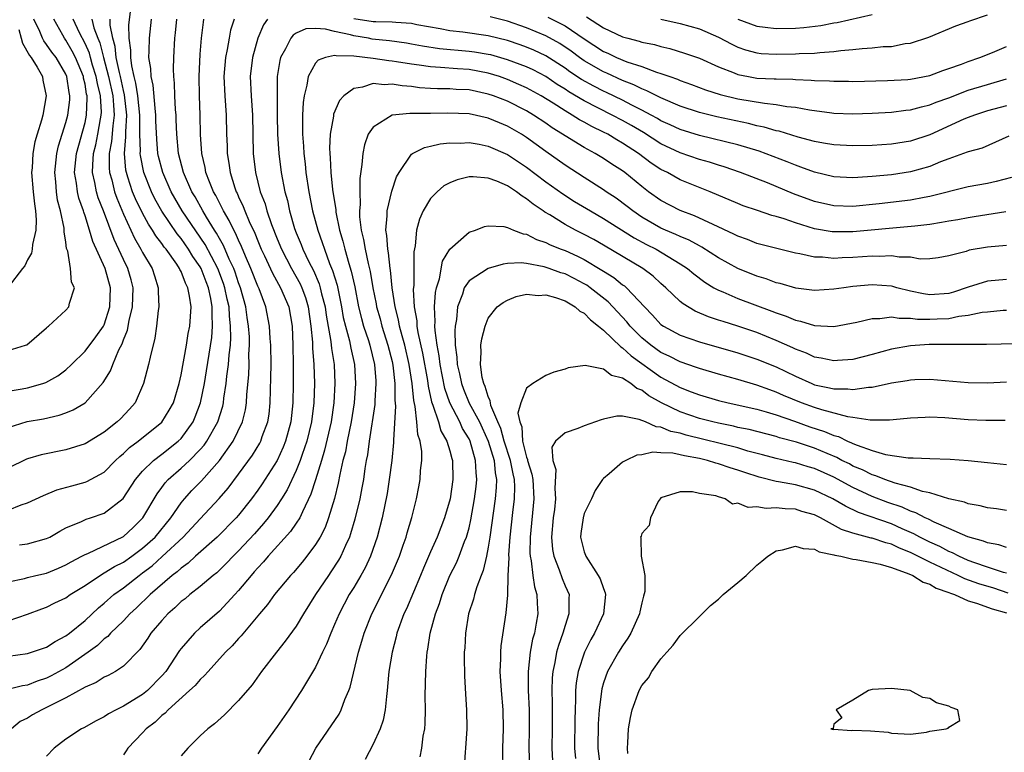
# Model space of a CAD drawing. Units: inches. Extents: x 2550000 to 2553000, y 1512000 to 1515000.
# Drawn here: x 2551192 to 2551295, y 1512439 to 1512515 of the extents above; entities that cross this region are included whole.
import ezdxf

# ---------------------------------------------------------------- set-up
doc = ezdxf.new("R2010")
doc.units = ezdxf.units.IN
doc.header["$MEASUREMENT"] = 0
doc.layers.add('LD25501512_2ft', color=103, linetype='Continuous')

msp = doc.modelspace()

# ---------------------------------------------------------------- linework, layer by layer
at = {"layer": 'LD25501512_2ft'}
for points, elevation in [([(2551214.52, 1512515), (2551214.17, 1512513.83), (2551214.01, 1512513), (2551213.82, 1512511.82), (2551213.64, 1512511), (2551213.47, 1512509), (2551213.55, 1512507), (2551213.69, 1512505), (2551213.74, 1512503), (2551213.79, 1512501.79), (2551213.81, 1512501), (2551213.99, 1512499.99), (2551214.11, 1512499), (2551214.6, 1512497.4), (2551214.75, 1512497), (2551214.84, 1512496.84), (2551215, 1512496.46), (2551215.48, 1512495.48), (2551215.65, 1512495), (2551216.11, 1512493.89), (2551216.69, 1512492.69), (2551217, 1512491.87), (2551217.36, 1512491), (2551217.69, 1512490.31), (2551218.52, 1512488.52), (2551219.38, 1512487), (2551220.23, 1512485), (2551220.57, 1512483), (2551220.64, 1512481), (2551220.68, 1512479), (2551220.69, 1512477), (2551220.64, 1512475), (2551220.43, 1512473), (2551219.89, 1512471), (2551219.64, 1512470.36), (2551219, 1512469), (2551217.46, 1512466.54), (2551217, 1512465.89), (2551216.35, 1512465), (2551215, 1512463.3), (2551214.73, 1512463), (2551212.76, 1512461), (2551210.51, 1512459), (2551209.73, 1512458.27), (2551209, 1512457.77), (2551208.61, 1512457.39), (2551208.08, 1512457), (2551205.79, 1512455), (2551204.37, 1512453.63), (2551203.67, 1512453), (2551203, 1512452.28), (2551201.67, 1512451), (2551201.36, 1512450.64), (2551201, 1512450.38), (2551200.29, 1512449.71), (2551199.32, 1512449), (2551197, 1512447.38), (2551195.47, 1512446.53), (2551195, 1512446.29), (2551194.02, 1512445.98), (2551193, 1512445.57), (2551192.5, 1512445.5), (2551190.54, 1512445)], 9110), ([(2551191, 1512480.44), (2551192.81, 1512481), (2551192.95, 1512481.05), (2551195, 1512482.82), (2551195.09, 1512482.91), (2551195.21, 1512483), (2551197, 1512484.67), (2551197.31, 1512485), (2551197.39, 1512485.39), (2551197.89, 1512487), (2551197.59, 1512487.59), (2551197.49, 1512489), (2551197.2, 1512490.8), (2551197.08, 1512491.08), (2551197, 1512491.75), (2551196.82, 1512492.82), (2551196.83, 1512493), (2551196.81, 1512493.19), (2551196.44, 1512495), (2551196.14, 1512496.14), (2551196.02, 1512497), (2551195.96, 1512498.05), (2551195.85, 1512499), (2551196.05, 1512501), (2551196.22, 1512501.78), (2551197, 1512504.21), (2551197.21, 1512505), (2551197.41, 1512506.59), (2551197.42, 1512507), (2551197.34, 1512507.34), (2551197.11, 1512509), (2551197, 1512509.26), (2551195.99, 1512511), (2551195.55, 1512511.55), (2551195, 1512512.37), (2551194.72, 1512512.72), (2551194.57, 1512513), (2551194.28, 1512513.72), (2551193.68, 1512515)], 9128), ([(2551191, 1512476.21), (2551192.45, 1512476.45), (2551193, 1512476.57), (2551194.6, 1512477), (2551194.9, 1512477.1), (2551196.18, 1512477.82), (2551197, 1512478.44), (2551197.58, 1512479), (2551199, 1512480.37), (2551200.13, 1512481.87), (2551200.93, 1512483), (2551201, 1512483.14), (2551201.59, 1512485), (2551201.67, 1512487), (2551201.11, 1512489), (2551199.8, 1512491.8), (2551199.47, 1512493), (2551199, 1512494.5), (2551198.86, 1512494.86), (2551198.84, 1512495), (2551198.35, 1512496.35), (2551198.22, 1512497), (2551198.12, 1512497.88), (2551197.92, 1512499), (2551198.1, 1512501), (2551199, 1512504.23), (2551199.17, 1512505), (2551199.23, 1512506.77), (2551199.22, 1512507), (2551199.17, 1512507.17), (2551199, 1512508.22), (2551198.85, 1512508.85), (2551198.83, 1512509), (2551198, 1512511), (2551197.67, 1512511.67), (2551197, 1512512.8), (2551196.85, 1512513), (2551196.69, 1512513.31), (2551195.74, 1512515)], 9126), ([(2551191, 1512472.41), (2551192.96, 1512473.04), (2551194.66, 1512473.34), (2551196.3, 1512473.7), (2551197, 1512473.96), (2551197.75, 1512474.25), (2551199.01, 1512475), (2551200.9, 1512477.1), (2551201.66, 1512478.34), (2551201.88, 1512479), (2551202.53, 1512480.53), (2551202.86, 1512481.14), (2551203, 1512481.56), (2551203.42, 1512482.58), (2551203.59, 1512483.59), (2551203.94, 1512485), (2551204.01, 1512487), (2551203.81, 1512487.81), (2551203.47, 1512489), (2551203, 1512489.95), (2551202.02, 1512492.02), (2551200.91, 1512495), (2551200.37, 1512496.37), (2551200.19, 1512497), (2551200.02, 1512497.98), (2551199.79, 1512499), (2551199.8, 1512499.8), (2551199.89, 1512501), (2551200.11, 1512501.89), (2551200.33, 1512503), (2551200.61, 1512504.61), (2551200.69, 1512505), (2551200.7, 1512505.3), (2551200.6, 1512507), (2551200.29, 1512508.29), (2551200.17, 1512509), (2551199.79, 1512510.21), (2551199.56, 1512511), (2551199.45, 1512511.45), (2551199, 1512512.47), (2551198.44, 1512513.56), (2551197.77, 1512515)], 9124), ([(2551199.7, 1512515), (2551199.92, 1512514.08), (2551200.32, 1512513), (2551200.53, 1512512.53), (2551200.91, 1512511), (2551201.45, 1512509), (2551201.88, 1512507), (2551201.98, 1512506.02), (2551202.04, 1512505), (2551201.88, 1512503.88), (2551201.77, 1512502.23), (2551201.53, 1512501), (2551201.5, 1512499.5), (2551201.55, 1512499), (2551201.78, 1512498.23), (2551202.07, 1512497), (2551202.32, 1512496.32), (2551203, 1512494.67), (2551204.16, 1512492.16), (2551204.83, 1512491), (2551205, 1512490.67), (2551205.99, 1512489), (2551206.22, 1512488.22), (2551206.62, 1512487), (2551206.61, 1512486.61), (2551206.68, 1512485), (2551206.61, 1512484.61), (2551206.45, 1512483), (2551206.26, 1512481.74), (2551205.77, 1512479.77), (2551205.61, 1512479), (2551205.09, 1512477), (2551204.21, 1512475), (2551203.65, 1512474.35), (2551202.68, 1512473.32), (2551202.34, 1512473), (2551201, 1512471.95), (2551199, 1512470.72), (2551197, 1512470.09), (2551194.43, 1512469.57), (2551193, 1512469.16), (2551192.89, 1512469.11), (2551191, 1512468.18)], 9122), ([(2551191, 1512463.81), (2551192.35, 1512464.35), (2551193, 1512464.57), (2551194.66, 1512465.34), (2551196.08, 1512465.92), (2551197.64, 1512466.36), (2551199, 1512466.72), (2551199.2, 1512466.8), (2551201, 1512467.78), (2551202.19, 1512469), (2551202.61, 1512469.39), (2551203, 1512469.71), (2551203.65, 1512470.35), (2551204.52, 1512471), (2551207, 1512472.97), (2551207.78, 1512474.22), (2551208.2, 1512475), (2551208.8, 1512477), (2551209, 1512477.9), (2551209.57, 1512481), (2551209.76, 1512482.24), (2551209.91, 1512483), (2551210.04, 1512485), (2551209.9, 1512486.1), (2551209.71, 1512487), (2551209.46, 1512487.46), (2551209, 1512488.68), (2551208.89, 1512488.89), (2551208.85, 1512489), (2551208.55, 1512489.45), (2551207.45, 1512491), (2551207.24, 1512491.24), (2551207, 1512491.61), (2551206.39, 1512492.39), (2551206.03, 1512493), (2551205.61, 1512493.61), (2551205, 1512494.76), (2551204.26, 1512496.26), (2551203.96, 1512497), (2551203.47, 1512498.53), (2551203.31, 1512499), (2551203.26, 1512499.26), (2551203.11, 1512501), (2551203.26, 1512502.74), (2551203.25, 1512503.25), (2551203.35, 1512505), (2551203.12, 1512507.12), (2551203, 1512507.56), (2551202.69, 1512509), (2551202.58, 1512509.42), (2551202.25, 1512511), (2551202.14, 1512512.14), (2551201.9, 1512513), (2551201.63, 1512514.37), (2551201.62, 1512515)], 9120), ([(2551191, 1512456.33), (2551192.7, 1512456.7), (2551193, 1512456.79), (2551193.86, 1512457), (2551195, 1512457.25), (2551196.24, 1512457.76), (2551197, 1512458.1), (2551197.57, 1512458.43), (2551198.67, 1512459), (2551199, 1512459.18), (2551199.3, 1512459.3), (2551203, 1512461.06), (2551204, 1512462), (2551205.02, 1512463), (2551206.5, 1512465.5), (2551207, 1512466.17), (2551207.35, 1512466.65), (2551207.67, 1512467), (2551209, 1512468.17), (2551209.88, 1512469), (2551211, 1512470.13), (2551211.41, 1512470.59), (2551211.69, 1512471), (2551212.83, 1512473), (2551213.34, 1512474.66), (2551213.42, 1512475), (2551213.47, 1512475.47), (2551213.71, 1512477), (2551213.77, 1512477.77), (2551213.95, 1512479), (2551214.01, 1512480.01), (2551214.14, 1512481), (2551214.2, 1512481.8), (2551214.17, 1512483), (2551214.05, 1512484.05), (2551214.01, 1512485), (2551213.82, 1512485.82), (2551213.58, 1512487), (2551213.44, 1512487.44), (2551212.82, 1512489), (2551211.5, 1512491.5), (2551209.12, 1512495), (2551208.34, 1512496.34), (2551207.96, 1512497), (2551207.09, 1512499), (2551206.67, 1512500.67), (2551206.6, 1512501), (2551206.47, 1512502.47), (2551206.39, 1512504.39), (2551206.38, 1512505), (2551206.29, 1512505.71), (2551206.1, 1512508.1), (2551205.89, 1512509), (2551205.86, 1512509.86), (2551205.66, 1512511), (2551205.69, 1512511.69), (2551205.7, 1512513), (2551205.94, 1512515)], 9116), ([(2551191, 1512452.27), (2551193, 1512452.95), (2551194.49, 1512453.51), (2551195, 1512453.68), (2551195.87, 1512454.13), (2551197, 1512454.68), (2551197.44, 1512455), (2551199, 1512455.96), (2551200.82, 1512457.18), (2551201, 1512457.27), (2551202.06, 1512457.94), (2551203, 1512458.4), (2551203.86, 1512459), (2551205, 1512459.83), (2551206.29, 1512461), (2551207.93, 1512463), (2551209, 1512464.56), (2551209.36, 1512465), (2551210.14, 1512465.86), (2551211.12, 1512466.88), (2551213, 1512469), (2551214.43, 1512471), (2551215.4, 1512473), (2551215.72, 1512474.28), (2551215.83, 1512475), (2551215.87, 1512475.87), (2551216.07, 1512477.93), (2551216.09, 1512479), (2551216.08, 1512480.08), (2551216.13, 1512481), (2551216.12, 1512481.88), (2551216.04, 1512483), (2551215.9, 1512483.9), (2551215.75, 1512485), (2551215.2, 1512487), (2551215, 1512487.52), (2551214.63, 1512488.63), (2551214.49, 1512489), (2551214.02, 1512489.98), (2551213.41, 1512491.41), (2551213, 1512492.13), (2551212.7, 1512492.7), (2551212.5, 1512493), (2551211.66, 1512494.34), (2551211.27, 1512495), (2551210.46, 1512496.46), (2551210.13, 1512497), (2551209.25, 1512499), (2551208.75, 1512501), (2551208.56, 1512503), (2551208.51, 1512504.51), (2551208.49, 1512505), (2551208.43, 1512505.57), (2551208.37, 1512507), (2551208.33, 1512508.33), (2551208.25, 1512509), (2551208.22, 1512509.78), (2551208.25, 1512511), (2551208.36, 1512513), (2551208.43, 1512513.57), (2551208.55, 1512515)], 9114), ([(2551191, 1512448.58), (2551193, 1512448.87), (2551193.43, 1512449), (2551195, 1512449.54), (2551195.88, 1512450.12), (2551197, 1512450.7), (2551197.38, 1512451), (2551199, 1512452.32), (2551200.39, 1512453.61), (2551201, 1512454.11), (2551202, 1512455), (2551203, 1512455.72), (2551204.63, 1512457), (2551205, 1512457.26), (2551205.99, 1512458.01), (2551207.04, 1512458.96), (2551209.24, 1512461), (2551211, 1512462.92), (2551212.97, 1512465.03), (2551213.9, 1512466.1), (2551215, 1512467.55), (2551216.45, 1512469.55), (2551217.2, 1512470.8), (2551217.31, 1512471), (2551217.46, 1512471.47), (2551218.04, 1512473), (2551218.17, 1512473.83), (2551218.29, 1512475), (2551218.37, 1512477.63), (2551218.38, 1512479), (2551218.34, 1512481), (2551218.29, 1512481.71), (2551218.22, 1512483), (2551217.84, 1512485), (2551217.13, 1512486.87), (2551217, 1512487.16), (2551216.28, 1512489), (2551215.73, 1512490.27), (2551215.31, 1512491.31), (2551215, 1512491.94), (2551214.68, 1512492.68), (2551214.5, 1512493), (2551214.02, 1512494.02), (2551213.44, 1512495), (2551213.3, 1512495.3), (2551213, 1512495.85), (2551212.62, 1512496.62), (2551212.39, 1512497), (2551211.96, 1512498.04), (2551211.6, 1512499), (2551211.52, 1512499.52), (2551211.17, 1512501), (2551211.04, 1512502.96), (2551211, 1512505), (2551210.92, 1512507), (2551210.88, 1512509), (2551211, 1512511.34), (2551211.14, 1512513), (2551211.33, 1512514.67), (2551211.39, 1512515)], 9112), ([(2551218.01, 1512515), (2551217.58, 1512514.42), (2551217.01, 1512513), (2551216.46, 1512511), (2551216.22, 1512509), (2551216.3, 1512507), (2551216.43, 1512505), (2551216.53, 1512501), (2551216.75, 1512499), (2551217.25, 1512497), (2551217.75, 1512495.75), (2551217.94, 1512495), (2551218.41, 1512493.59), (2551219, 1512492.09), (2551219.45, 1512491), (2551220.5, 1512489), (2551221.41, 1512487.41), (2551221.59, 1512487), (2551221.97, 1512485.97), (2551222.26, 1512485), (2551222.54, 1512483), (2551222.68, 1512481.32), (2551222.7, 1512480.7), (2551222.84, 1512479), (2551222.89, 1512477), (2551222.83, 1512475), (2551222.59, 1512473), (2551222.1, 1512471), (2551221.61, 1512469.61), (2551221.41, 1512469), (2551221, 1512467.95), (2551220.06, 1512465.94), (2551219.48, 1512465), (2551219, 1512464.28), (2551218.07, 1512463), (2551217.6, 1512462.4), (2551216.66, 1512461.34), (2551215, 1512459.56), (2551214.42, 1512459), (2551213.73, 1512458.27), (2551212.72, 1512457.28), (2551212.35, 1512457), (2551211, 1512455.84), (2551209.91, 1512455), (2551209.42, 1512454.58), (2551209, 1512454.27), (2551208.36, 1512453.64), (2551207.62, 1512453), (2551207, 1512452.32), (2551205.87, 1512451), (2551205.54, 1512450.46), (2551204.72, 1512449.28), (2551203, 1512447.53), (2551202.19, 1512447), (2551201.42, 1512446.58), (2551201, 1512446.4), (2551200.15, 1512445.85), (2551199, 1512445.37), (2551197, 1512444.24), (2551195.48, 1512443.48), (2551195, 1512443.22), (2551194.5, 1512443), (2551193.54, 1512442.46), (2551193, 1512442.13), (2551192.24, 1512441.76), (2551191.33, 1512441)], 9108), ([(2551192.19, 1512460.19), (2551193, 1512460.28), (2551195, 1512460.84), (2551195.32, 1512461), (2551196.37, 1512461.63), (2551197, 1512461.95), (2551198.63, 1512462.63), (2551199.13, 1512462.87), (2551199.57, 1512463), (2551201, 1512463.5), (2551202.97, 1512465.03), (2551204.27, 1512467), (2551205, 1512467.86), (2551206.14, 1512469), (2551207, 1512469.66), (2551208.7, 1512471), (2551209, 1512471.29), (2551210.25, 1512473), (2551210.48, 1512473.52), (2551211.04, 1512475), (2551211.43, 1512477), (2551211.66, 1512478.34), (2551212.2, 1512481.8), (2551212.29, 1512483), (2551212.23, 1512484.23), (2551212.26, 1512485), (2551212.12, 1512485.88), (2551211.87, 1512487), (2551211.62, 1512487.62), (2551211.09, 1512489), (2551211, 1512489.16), (2551210.24, 1512490.24), (2551209.79, 1512491), (2551209, 1512492.13), (2551208.6, 1512492.6), (2551206.99, 1512494.99), (2551206.27, 1512496.27), (2551205.92, 1512497), (2551205.13, 1512499), (2551204.77, 1512500.77), (2551204.75, 1512501), (2551204.77, 1512501.23), (2551204.72, 1512503), (2551204.7, 1512504.7), (2551204.72, 1512505), (2551204.51, 1512507), (2551204.31, 1512508.31), (2551204.13, 1512509), (2551203.87, 1512510.13), (2551203.76, 1512511), (2551203.76, 1512511.76), (2551203.59, 1512513), (2551203.58, 1512514.42), (2551203.75, 1512515.75)], 9118), ([(2551295.22, 1512502.78), (2551292.44, 1512501.56), (2551291, 1512501.18), (2551290.88, 1512501.12), (2551289, 1512500.45), (2551288.12, 1512500.12), (2551287, 1512499.64), (2551285, 1512499.07), (2551283, 1512498.78), (2551281, 1512498.58), (2551279.5, 1512498.5), (2551279, 1512498.46), (2551277, 1512498.57), (2551275, 1512499.04), (2551273.58, 1512499.58), (2551273, 1512499.76), (2551272.13, 1512500.13), (2551269.23, 1512501.23), (2551267, 1512501.9), (2551263, 1512502.87), (2551261, 1512503.48), (2551259.97, 1512503.97), (2551259, 1512504.41), (2551258.63, 1512504.63), (2551257.96, 1512505), (2551257, 1512505.51), (2551255.97, 1512506.03), (2551255, 1512506.54), (2551253.34, 1512507.34), (2551253, 1512507.49), (2551252, 1512508), (2551250.71, 1512508.71), (2551249.52, 1512509.52), (2551249, 1512509.89), (2551247, 1512511.18), (2551245.77, 1512511.77), (2551245, 1512512.09), (2551244.33, 1512512.33), (2551243, 1512512.76), (2551241, 1512513.24), (2551238.36, 1512513.64), (2551237, 1512513.79), (2551236.01, 1512513.99), (2551233.58, 1512514.42), (2551233, 1512514.54), (2551231.37, 1512514.63), (2551231, 1512514.68), (2551229.3, 1512514.7), (2551229, 1512514.73), (2551227, 1512515.03)], 9108), ([(2551295, 1512505.97), (2551293, 1512505.43), (2551291.66, 1512505), (2551291, 1512504.75), (2551290.56, 1512504.56), (2551287, 1512502.95), (2551285, 1512502.29), (2551283, 1512501.98), (2551281, 1512501.84), (2551279, 1512501.78), (2551277, 1512501.89), (2551275.93, 1512502.07), (2551275, 1512502.25), (2551273.3, 1512502.7), (2551271.31, 1512503.31), (2551271, 1512503.36), (2551269.75, 1512503.75), (2551269, 1512503.89), (2551268.12, 1512504.12), (2551264.82, 1512504.82), (2551263, 1512505.27), (2551261, 1512505.93), (2551259, 1512506.78), (2551257.54, 1512507.54), (2551257, 1512507.73), (2551256.16, 1512508.16), (2551255, 1512508.6), (2551253.35, 1512509.35), (2551253, 1512509.49), (2551251, 1512510.66), (2551250.51, 1512511), (2551249.65, 1512511.65), (2551248.46, 1512512.46), (2551247, 1512513.27), (2551245, 1512514.1), (2551243, 1512514.77), (2551241.22, 1512515.22)], 9110), ([(2551247.21, 1512515.21), (2551249, 1512514.3), (2551251, 1512512.93), (2551253, 1512511.64), (2551253.45, 1512511.45), (2551254.37, 1512511), (2551255.44, 1512510.56), (2551257, 1512510.05), (2551258.53, 1512509.47), (2551259, 1512509.33), (2551259.93, 1512509), (2551260.73, 1512508.73), (2551261, 1512508.61), (2551262.19, 1512508.19), (2551263.63, 1512507.63), (2551265.15, 1512507.15), (2551267, 1512506.7), (2551269.78, 1512506.22), (2551271, 1512506.1), (2551272.1, 1512505.9), (2551273, 1512505.81), (2551274.46, 1512505.54), (2551276.78, 1512505.22), (2551277, 1512505.2), (2551279, 1512505.11), (2551281, 1512505.18), (2551283, 1512505.3), (2551284.51, 1512505.49), (2551285, 1512505.54), (2551286.14, 1512505.86), (2551287, 1512506.05), (2551287.67, 1512506.33), (2551289, 1512506.81), (2551291, 1512507.58), (2551293, 1512508.19), (2551295, 1512508.78)], 9112), ([(2551251.24, 1512515.24), (2551253, 1512514.09), (2551255, 1512513.16), (2551255.56, 1512513), (2551256.71, 1512512.71), (2551257, 1512512.61), (2551258.34, 1512512.34), (2551259, 1512512.14), (2551259.92, 1512511.92), (2551261.46, 1512511.46), (2551263, 1512510.92), (2551265, 1512510.02), (2551266.61, 1512509.39), (2551267, 1512509.22), (2551268.11, 1512509), (2551269, 1512508.85), (2551270.78, 1512508.78), (2551271, 1512508.76), (2551272.74, 1512508.74), (2551273, 1512508.71), (2551274.65, 1512508.65), (2551275, 1512508.61), (2551276.56, 1512508.56), (2551277, 1512508.52), (2551278.52, 1512508.52), (2551279, 1512508.5), (2551282.59, 1512508.59), (2551284.7, 1512508.7), (2551285, 1512508.73), (2551287, 1512509.11), (2551288.36, 1512509.64), (2551289, 1512509.84), (2551290.31, 1512510.31), (2551291, 1512510.58), (2551292.23, 1512511), (2551293.52, 1512511.52), (2551295, 1512512.14)], 9114), ([(2551259, 1512515), (2551261, 1512514.55), (2551263, 1512513.97), (2551265, 1512513.12), (2551266.38, 1512512.38), (2551267, 1512512.09), (2551267.8, 1512511.79), (2551269, 1512511.48), (2551269.43, 1512511.43), (2551271, 1512511.35), (2551273, 1512511.38), (2551273.41, 1512511.41), (2551275, 1512511.46), (2551275.53, 1512511.53), (2551277, 1512511.62), (2551277.73, 1512511.73), (2551279, 1512511.84), (2551279.95, 1512511.95), (2551281, 1512512), (2551282.13, 1512512.13), (2551283, 1512512.16), (2551284.44, 1512512.44), (2551285, 1512512.5), (2551286.89, 1512513.11), (2551289.71, 1512514.29), (2551291, 1512514.76), (2551291.17, 1512514.83), (2551293, 1512515.45)], 9116), ([(2551267, 1512514.98), (2551269, 1512514.25), (2551269.84, 1512514.16), (2551271, 1512514.01), (2551273, 1512514.06), (2551273.87, 1512514.13), (2551275.65, 1512514.35), (2551277, 1512514.61), (2551277.34, 1512514.66), (2551281, 1512515.48)], 9118), ([(2551295.51, 1512498.49), (2551293.93, 1512498.07), (2551293, 1512497.87), (2551291, 1512497.5), (2551287, 1512496.49), (2551286.4, 1512496.4), (2551285, 1512496.13), (2551281.74, 1512495.74), (2551279, 1512495.47), (2551277, 1512495.52), (2551275, 1512495.98), (2551272.79, 1512496.79), (2551270.08, 1512497.92), (2551267.29, 1512499), (2551265.59, 1512499.59), (2551265, 1512499.76), (2551264.07, 1512500.07), (2551263, 1512500.37), (2551261, 1512501.06), (2551259, 1512502.01), (2551257.17, 1512503.17), (2551255.91, 1512503.91), (2551255, 1512504.43), (2551253.93, 1512505), (2551251, 1512506.48), (2551249.41, 1512507.41), (2551249, 1512507.69), (2551248.19, 1512508.19), (2551247, 1512509.01), (2551245.7, 1512509.7), (2551245, 1512510.03), (2551243, 1512510.77), (2551241.26, 1512511.26), (2551241, 1512511.31), (2551239.56, 1512511.56), (2551239, 1512511.63), (2551235.91, 1512511.91), (2551234.17, 1512512.17), (2551233, 1512512.4), (2551232.49, 1512512.49), (2551230.73, 1512512.73), (2551228.92, 1512512.92), (2551228.52, 1512513), (2551227, 1512513.24), (2551226.65, 1512513.35), (2551225, 1512513.7), (2551224.04, 1512513.96), (2551223, 1512514.03), (2551222.01, 1512513.99), (2551221, 1512513.53), (2551220.67, 1512513.33), (2551220.43, 1512513), (2551219.89, 1512511.89), (2551219.38, 1512511), (2551219.3, 1512510.7), (2551219.03, 1512509), (2551219.01, 1512506.99), (2551219.02, 1512505), (2551219.06, 1512503), (2551219.19, 1512501), (2551219.44, 1512499), (2551219.82, 1512497), (2551220.08, 1512496.08), (2551220.3, 1512495), (2551220.83, 1512493.17), (2551221, 1512492.71), (2551221.5, 1512491.5), (2551221.69, 1512491), (2551222.32, 1512489.68), (2551222.79, 1512488.79), (2551223.4, 1512487.4), (2551223.51, 1512487), (2551223.65, 1512486.35), (2551224.01, 1512485), (2551224.12, 1512484.12), (2551224.6, 1512481.4), (2551224.66, 1512480.66), (2551224.94, 1512479), (2551225.04, 1512477), (2551224.93, 1512475), (2551224.65, 1512473), (2551223.95, 1512470.05), (2551223.62, 1512469), (2551223.02, 1512466.98), (2551222.54, 1512465.46), (2551221.64, 1512463.64), (2551221.36, 1512463), (2551221, 1512462.44), (2551220.42, 1512461.58), (2551218.09, 1512459), (2551217.59, 1512458.41), (2551217, 1512457.8), (2551216.63, 1512457.37), (2551216.29, 1512457), (2551215, 1512455.43), (2551214.61, 1512455), (2551213, 1512453.27), (2551211, 1512451.55), (2551210.39, 1512451), (2551209, 1512449.39), (2551208.84, 1512449.16), (2551207.41, 1512447), (2551207, 1512446.54), (2551205.5, 1512445), (2551205, 1512444.59), (2551203, 1512443.36), (2551202.26, 1512443), (2551201.44, 1512442.56), (2551201, 1512442.27), (2551200.16, 1512441.84), (2551198.88, 1512441.12), (2551198.62, 1512441), (2551197, 1512439.93), (2551195.77, 1512439), (2551195, 1512438.16)], 9106), ([(2551192.09, 1512513.91), (2551192.35, 1512513), (2551192.5, 1512512.5), (2551193.22, 1512511.22), (2551193.4, 1512511), (2551194.02, 1512509.98), (2551194.56, 1512509), (2551194.62, 1512508.62), (2551194.96, 1512507), (2551194.59, 1512505), (2551194.45, 1512504.45), (2551194, 1512503), (2551193.78, 1512502.22), (2551193.56, 1512501), (2551193.48, 1512499.48), (2551193.43, 1512499), (2551193.59, 1512497), (2551193.73, 1512495.73), (2551193.84, 1512495), (2551193.91, 1512494.09), (2551193.88, 1512493), (2551193.52, 1512491.52), (2551193.48, 1512491), (2551193.41, 1512490.59), (2551193, 1512489.89), (2551192.73, 1512489.27), (2551192.5, 1512489), (2551191, 1512487.07)], 9130), ([(2551294.93, 1512494.92), (2551291.62, 1512494.38), (2551291, 1512494.3), (2551289.92, 1512494.08), (2551289, 1512493.94), (2551288.22, 1512493.78), (2551287, 1512493.6), (2551285.43, 1512493.43), (2551284.67, 1512493.33), (2551279, 1512492.82), (2551277, 1512492.81), (2551276.82, 1512492.82), (2551275, 1512493.15), (2551273, 1512493.77), (2551271.82, 1512494.18), (2551271, 1512494.42), (2551270.54, 1512494.54), (2551269.04, 1512495.04), (2551267.55, 1512495.55), (2551267, 1512495.77), (2551264.12, 1512497), (2551261, 1512498.26), (2551259.67, 1512499), (2551259, 1512499.33), (2551257.99, 1512499.99), (2551256.66, 1512501), (2551255, 1512502.08), (2551254.4, 1512502.4), (2551253.45, 1512503), (2551253, 1512503.23), (2551251.8, 1512503.8), (2551251, 1512504.26), (2551250.51, 1512504.51), (2551249.75, 1512505), (2551249, 1512505.43), (2551247.77, 1512506.23), (2551246.52, 1512507), (2551245, 1512507.84), (2551244.2, 1512508.2), (2551243, 1512508.72), (2551242.18, 1512509), (2551241, 1512509.36), (2551239, 1512509.73), (2551237.81, 1512509.81), (2551236.03, 1512509.97), (2551235, 1512510.01), (2551233.8, 1512510.2), (2551233, 1512510.29), (2551231.44, 1512510.56), (2551231, 1512510.62), (2551230.65, 1512510.65), (2551229, 1512510.9), (2551227, 1512511.12), (2551225.16, 1512511.16), (2551225, 1512511.2), (2551224.06, 1512511), (2551223.27, 1512510.73), (2551223, 1512510.42), (2551222.23, 1512509), (2551222.12, 1512508.12), (2551221.83, 1512507), (2551221.71, 1512506.29), (2551221.64, 1512505), (2551221.67, 1512503.67), (2551221.64, 1512503), (2551221.75, 1512501.75), (2551221.78, 1512501), (2551221.92, 1512499.92), (2551222.01, 1512499), (2551222.31, 1512497), (2551222.71, 1512495), (2551223.25, 1512493), (2551223.72, 1512491.72), (2551223.93, 1512491), (2551224.48, 1512489.52), (2551224.79, 1512488.79), (2551225.25, 1512487.25), (2551225.71, 1512485), (2551225.9, 1512483.9), (2551226.12, 1512483), (2551226.54, 1512481.46), (2551226.69, 1512480.69), (2551227.08, 1512479), (2551227.19, 1512477), (2551227.04, 1512475), (2551226.73, 1512473), (2551226.32, 1512471), (2551226.12, 1512469.88), (2551225.87, 1512469), (2551225.54, 1512467.54), (2551225.37, 1512466.63), (2551224.98, 1512465.02), (2551224.36, 1512463), (2551224, 1512462), (2551223.48, 1512461), (2551223, 1512460.21), (2551222.1, 1512459), (2551221.61, 1512458.39), (2551220.7, 1512457.3), (2551220.4, 1512457), (2551218.75, 1512455), (2551218.02, 1512453.98), (2551217.17, 1512453), (2551215.28, 1512450.72), (2551215, 1512450.43), (2551214.32, 1512449.68), (2551213.64, 1512449), (2551211.82, 1512447), (2551211.44, 1512446.56), (2551211, 1512446.17), (2551210.46, 1512445.54), (2551209.9, 1512445), (2551207.66, 1512443), (2551207.34, 1512442.66), (2551207, 1512442.4), (2551206.29, 1512441.71), (2551205.37, 1512441), (2551205, 1512440.58), (2551203.47, 1512439), (2551203.29, 1512438.71), (2551203, 1512438.3)], 9104), ([(2551295, 1512491.39), (2551293, 1512491.22), (2551291.1, 1512490.9), (2551290.79, 1512490.79), (2551289, 1512490.32), (2551287.87, 1512490.13), (2551287, 1512490.01), (2551286.01, 1512489.99), (2551285, 1512490.17), (2551283.82, 1512490.18), (2551283, 1512490.32), (2551281.74, 1512490.26), (2551281, 1512490.29), (2551279, 1512490.15), (2551277.88, 1512490.12), (2551277, 1512490.05), (2551275.83, 1512490.17), (2551275, 1512490.17), (2551273.47, 1512490.53), (2551273, 1512490.59), (2551269, 1512491.62), (2551268.01, 1512492.01), (2551267, 1512492.36), (2551266.59, 1512492.59), (2551264.42, 1512493.58), (2551262.5, 1512494.5), (2551261, 1512495.04), (2551259, 1512496.08), (2551257.71, 1512497), (2551257, 1512497.54), (2551255.22, 1512499), (2551255, 1512499.17), (2551253.88, 1512499.88), (2551253, 1512500.47), (2551252.13, 1512501), (2551251, 1512501.62), (2551247.67, 1512503.67), (2551247, 1512504.15), (2551245.73, 1512505), (2551245, 1512505.43), (2551243, 1512506.43), (2551241.56, 1512507), (2551241, 1512507.19), (2551239, 1512507.61), (2551237.67, 1512507.67), (2551237, 1512507.72), (2551235.73, 1512507.73), (2551235, 1512507.77), (2551233.85, 1512507.85), (2551233, 1512507.96), (2551232.03, 1512508.03), (2551231, 1512508.22), (2551230.16, 1512508.16), (2551229, 1512508.28), (2551227.9, 1512507.9), (2551227, 1512507.78), (2551225.96, 1512507), (2551225.5, 1512506.5), (2551224.9, 1512505.1), (2551224.87, 1512504.87), (2551224.55, 1512503), (2551224.47, 1512501.53), (2551224.49, 1512501), (2551224.54, 1512500.54), (2551224.59, 1512499), (2551224.78, 1512497.22), (2551225.11, 1512495.11), (2551225.13, 1512494.87), (2551225.51, 1512493), (2551225.86, 1512491.86), (2551226.05, 1512491), (2551226.47, 1512489.53), (2551226.73, 1512488.73), (2551227.09, 1512487.09), (2551227.5, 1512485), (2551227.79, 1512483.79), (2551228.02, 1512483), (2551228.52, 1512481.48), (2551228.67, 1512481), (2551229.16, 1512479), (2551229.28, 1512477.28), (2551229.31, 1512477), (2551229.19, 1512475.19), (2551229.18, 1512474.82), (2551228.6, 1512471), (2551228.42, 1512469.58), (2551228.3, 1512469), (2551228.16, 1512468.16), (2551228, 1512467), (2551227.85, 1512466.15), (2551227.62, 1512465), (2551227.11, 1512462.88), (2551226.67, 1512461.33), (2551226.54, 1512461), (2551226.13, 1512460.13), (2551225.64, 1512459), (2551225.41, 1512458.59), (2551224.62, 1512457.38), (2551224.35, 1512457), (2551223.02, 1512455), (2551221.77, 1512453), (2551221, 1512451.7), (2551219.86, 1512450.14), (2551218.94, 1512449), (2551217.4, 1512447), (2551216.4, 1512445.6), (2551215, 1512443.96), (2551213.53, 1512442.47), (2551212.48, 1512441.52), (2551211.78, 1512441), (2551211, 1512440.28), (2551209.71, 1512439), (2551209, 1512438.2)], 9102), ([(2551295, 1512487.85), (2551293, 1512487.69), (2551291, 1512487.06), (2551289.47, 1512486.53), (2551289, 1512486.41), (2551287, 1512486.25), (2551286.35, 1512486.35), (2551285, 1512486.65), (2551283.58, 1512487), (2551283.14, 1512487.13), (2551283, 1512487.16), (2551281, 1512487.29), (2551279, 1512487.11), (2551278.05, 1512487), (2551277, 1512486.85), (2551275, 1512486.72), (2551273.06, 1512486.94), (2551271.42, 1512487.42), (2551271, 1512487.52), (2551269.94, 1512487.94), (2551269, 1512488.21), (2551267, 1512489.01), (2551265, 1512490.12), (2551263.24, 1512491.24), (2551263, 1512491.35), (2551261.94, 1512491.94), (2551261, 1512492.32), (2551260.55, 1512492.55), (2551259.46, 1512493), (2551259, 1512493.21), (2551257, 1512494.36), (2551256.06, 1512495), (2551255.48, 1512495.48), (2551254.33, 1512496.33), (2551253.3, 1512497), (2551253, 1512497.21), (2551251, 1512498.48), (2551249, 1512499.78), (2551247, 1512501.21), (2551245, 1512502.66), (2551244.46, 1512503), (2551243, 1512503.83), (2551242.17, 1512504.17), (2551241, 1512504.66), (2551239, 1512505.11), (2551236.81, 1512505.19), (2551235, 1512505.15), (2551234.84, 1512505.16), (2551233, 1512505.15), (2551232.84, 1512505.16), (2551231, 1512505), (2551229, 1512503.74), (2551228.51, 1512503), (2551228.1, 1512501.9), (2551227.93, 1512501), (2551227.85, 1512499.85), (2551227.61, 1512498.39), (2551227.61, 1512497), (2551227.66, 1512495.66), (2551227.59, 1512495), (2551227.6, 1512494.4), (2551227.77, 1512493), (2551228.02, 1512492.02), (2551228.18, 1512491), (2551228.49, 1512489.51), (2551228.7, 1512488.7), (2551228.98, 1512487), (2551229.33, 1512485.33), (2551229.38, 1512485), (2551229.74, 1512483.74), (2551229.92, 1512483), (2551230.56, 1512481), (2551231, 1512479.29), (2551231.08, 1512478.92), (2551231.29, 1512477), (2551231.29, 1512475.29), (2551231.35, 1512474.65), (2551231.12, 1512471.12), (2551231.13, 1512470.87), (2551230.95, 1512469), (2551230.7, 1512467), (2551230.46, 1512465.54), (2551229.95, 1512463), (2551229.45, 1512461), (2551228.75, 1512459), (2551228.19, 1512457.81), (2551227.74, 1512457), (2551227, 1512455.75), (2551226.53, 1512455), (2551225.46, 1512453), (2551225, 1512451.9), (2551224.59, 1512451), (2551224.16, 1512449.84), (2551223.73, 1512449), (2551223, 1512447.45), (2551221.55, 1512445), (2551220.23, 1512443), (2551219, 1512441.24), (2551217.39, 1512439), (2551217, 1512438.42)], 9100), ([(2551222.01, 1512437), (2551223.03, 1512439), (2551225.46, 1512442.54), (2551225.69, 1512443), (2551226.08, 1512444.08), (2551226.49, 1512445), (2551226.63, 1512445.37), (2551227.48, 1512449), (2551227.84, 1512450.16), (2551228.07, 1512451), (2551228.86, 1512453), (2551230.94, 1512457.06), (2551231.75, 1512459), (2551232.15, 1512460.15), (2551232.44, 1512461), (2551232.55, 1512461.45), (2551233.03, 1512463.03), (2551233.52, 1512465), (2551233.76, 1512466.24), (2551233.9, 1512467), (2551233.95, 1512467.95), (2551234.08, 1512469), (2551234.08, 1512469.92), (2551233.92, 1512471), (2551233.68, 1512471.68), (2551233.58, 1512473), (2551233.4, 1512474.6), (2551233.24, 1512475.24), (2551233.07, 1512477), (2551232.76, 1512479), (2551232.31, 1512481), (2551232.02, 1512481.98), (2551231.77, 1512483), (2551231.66, 1512483.66), (2551231.3, 1512485), (2551231, 1512487), (2551230.83, 1512488.83), (2551230.79, 1512489), (2551230.63, 1512490.63), (2551230.54, 1512491), (2551230.45, 1512492.45), (2551230.35, 1512493), (2551230.49, 1512494.49), (2551230.48, 1512495), (2551230.95, 1512497.05), (2551231.46, 1512498.54), (2551231.72, 1512499), (2551233, 1512500.91), (2551233.13, 1512501), (2551234.36, 1512501.63), (2551235, 1512501.75), (2551236, 1512502), (2551237, 1512502.09), (2551238.07, 1512502.07), (2551239, 1512502.13), (2551240.05, 1512501.95), (2551241, 1512501.74), (2551243, 1512500.87), (2551245, 1512499.55), (2551247, 1512498.05), (2551248.78, 1512496.78), (2551249.99, 1512495.99), (2551251.64, 1512495), (2551253, 1512494.21), (2551256.19, 1512492.19), (2551257.49, 1512491.49), (2551258.48, 1512491), (2551261, 1512489.49), (2551261.76, 1512489), (2551262.43, 1512488.43), (2551263.57, 1512487.57), (2551264.52, 1512487), (2551265, 1512486.73), (2551265.44, 1512486.56), (2551267, 1512485.88), (2551270.55, 1512484.55), (2551271, 1512484.37), (2551272.03, 1512484.03), (2551273, 1512483.6), (2551273.52, 1512483.52), (2551275, 1512483.05), (2551277, 1512482.96), (2551279.4, 1512483.4), (2551281, 1512483.78), (2551281.78, 1512483.78), (2551283, 1512483.96), (2551283.81, 1512483.81), (2551285, 1512483.84), (2551285.73, 1512483.73), (2551287, 1512483.71), (2551287.76, 1512483.76), (2551289, 1512483.8), (2551290.03, 1512484.03), (2551291, 1512484.14), (2551292.45, 1512484.45), (2551293, 1512484.5), (2551294.64, 1512484.64), (2551295, 1512484.66)], 9098), ([(2551299, 1512481.22), (2551292.92, 1512481.08), (2551290.93, 1512481.07), (2551289, 1512481.08), (2551286.92, 1512481.08), (2551285, 1512480.95), (2551283, 1512480.58), (2551281, 1512480.02), (2551279, 1512479.51), (2551277.4, 1512479.4), (2551277, 1512479.36), (2551275.67, 1512479.67), (2551275, 1512479.77), (2551274.17, 1512480.17), (2551273, 1512480.59), (2551272.73, 1512480.73), (2551271, 1512481.51), (2551269, 1512482.32), (2551267, 1512483), (2551265.47, 1512483.47), (2551265, 1512483.63), (2551263.96, 1512483.96), (2551262.55, 1512484.55), (2551261.3, 1512485.3), (2551261, 1512485.56), (2551259.51, 1512487), (2551259, 1512487.44), (2551258.19, 1512488.19), (2551257.1, 1512489), (2551253, 1512491.44), (2551252.01, 1512492.01), (2551251, 1512492.55), (2551250.08, 1512493), (2551249, 1512493.59), (2551247.42, 1512494.58), (2551246.89, 1512494.89), (2551246.74, 1512495), (2551245.7, 1512495.7), (2551245, 1512496.28), (2551244.53, 1512496.53), (2551243.95, 1512497), (2551243, 1512497.62), (2551241.9, 1512498.1), (2551241, 1512498.43), (2551239.43, 1512498.57), (2551239, 1512498.55), (2551237.75, 1512498.25), (2551237, 1512497.93), (2551236.38, 1512497.62), (2551235.68, 1512497), (2551235, 1512496.29), (2551234.22, 1512495), (2551233.84, 1512494.16), (2551233.52, 1512493), (2551233.38, 1512491.38), (2551233.25, 1512490.75), (2551233.25, 1512487.25), (2551233.2, 1512486.8), (2551233.29, 1512485), (2551233.56, 1512483.56), (2551233.58, 1512483), (2551233.68, 1512482.32), (2551234.17, 1512480.17), (2551234.66, 1512477.34), (2551234.73, 1512476.73), (2551235.1, 1512475.1), (2551235.24, 1512474.76), (2551235.82, 1512473), (2551236.08, 1512472.08), (2551236.7, 1512471), (2551237, 1512469.99), (2551237.2, 1512469.2), (2551237.28, 1512469), (2551237.31, 1512467), (2551237.03, 1512465), (2551236.46, 1512463), (2551235.69, 1512461), (2551235, 1512459.48), (2551234.25, 1512457.75), (2551233.95, 1512457), (2551232.48, 1512453.52), (2551232.22, 1512453), (2551231.49, 1512451), (2551231.4, 1512450.6), (2551230.98, 1512449), (2551230.66, 1512447), (2551230.61, 1512446.61), (2551230.49, 1512445), (2551230.39, 1512444.39), (2551230.27, 1512443), (2551230.07, 1512441.93), (2551229.74, 1512441), (2551229, 1512439.4), (2551228.17, 1512437.83)], 9096), ([(2551233.9, 1512438.1), (2551234.08, 1512439), (2551234.23, 1512440.24), (2551234.39, 1512441), (2551234.44, 1512441.56), (2551234.47, 1512443), (2551234.45, 1512444.45), (2551234.49, 1512447), (2551234.59, 1512448.59), (2551234.63, 1512449), (2551234.7, 1512449.3), (2551234.96, 1512451), (2551235.51, 1512453), (2551235.92, 1512454.08), (2551236.2, 1512455), (2551237.02, 1512457), (2551237.68, 1512458.32), (2551237.96, 1512459), (2551238.54, 1512460.54), (2551238.74, 1512461), (2551239, 1512461.96), (2551239.19, 1512462.81), (2551239.57, 1512465), (2551239.73, 1512466.27), (2551239.8, 1512467), (2551239.73, 1512467.73), (2551239.69, 1512469), (2551239.12, 1512471), (2551239, 1512471.24), (2551238.33, 1512472.33), (2551238.03, 1512473), (2551237.01, 1512475), (2551236.49, 1512476.49), (2551235.99, 1512479), (2551235.89, 1512479.89), (2551235.68, 1512481), (2551235.46, 1512482.54), (2551235.45, 1512483), (2551235.48, 1512483.48), (2551235.39, 1512485), (2551235.5, 1512486.5), (2551235.61, 1512487), (2551235.91, 1512487.91), (2551236.24, 1512489.76), (2551237, 1512491.03), (2551239, 1512492.78), (2551239.69, 1512493), (2551240.63, 1512493.37), (2551241, 1512493.44), (2551242.62, 1512493.38), (2551243, 1512493.28), (2551243.62, 1512493), (2551244.63, 1512492.62), (2551245, 1512492.58), (2551246.03, 1512492.03), (2551247, 1512491.72), (2551247.47, 1512491.47), (2551248.61, 1512491), (2551249, 1512490.86), (2551250.29, 1512490.29), (2551251, 1512489.93), (2551252.84, 1512488.84), (2551253, 1512488.73), (2551254.07, 1512488.07), (2551255, 1512487.31), (2551255.19, 1512487.19), (2551255.4, 1512487), (2551257.28, 1512485), (2551258.13, 1512484.13), (2551259, 1512483.18), (2551259.25, 1512483), (2551261, 1512482.05), (2551263, 1512481.36), (2551267, 1512480.2), (2551269, 1512479.56), (2551271, 1512478.75), (2551273, 1512477.78), (2551274.72, 1512477), (2551275, 1512476.89), (2551276.57, 1512476.57), (2551277, 1512476.45), (2551278.46, 1512476.46), (2551279, 1512476.39), (2551280.63, 1512476.63), (2551281, 1512476.64), (2551283, 1512477.07), (2551284.66, 1512477.34), (2551285, 1512477.41), (2551285.44, 1512477.44), (2551287, 1512477.47), (2551291, 1512477.12), (2551293, 1512477.08), (2551295, 1512477.2)], 9094), ([(2551294.85, 1512473.15), (2551292.85, 1512473.15), (2551291, 1512473.24), (2551288.58, 1512473.42), (2551287, 1512473.49), (2551286.52, 1512473.48), (2551285, 1512473.41), (2551284.64, 1512473.36), (2551282.82, 1512473.18), (2551280.8, 1512473.2), (2551279, 1512473.48), (2551278.46, 1512473.54), (2551275.75, 1512474.25), (2551275, 1512474.5), (2551273.64, 1512475), (2551271.77, 1512475.77), (2551271, 1512476.12), (2551270.34, 1512476.34), (2551269, 1512476.84), (2551267, 1512477.42), (2551265, 1512477.97), (2551263, 1512478.56), (2551262.69, 1512478.69), (2551261, 1512479.26), (2551259.86, 1512479.86), (2551259, 1512480.25), (2551257.95, 1512481), (2551257, 1512481.79), (2551255.79, 1512483), (2551255.45, 1512483.45), (2551253.51, 1512485.51), (2551251.62, 1512487), (2551251.26, 1512487.26), (2551251, 1512487.41), (2551249.96, 1512487.96), (2551249, 1512488.43), (2551248.56, 1512488.56), (2551247.36, 1512489), (2551246.83, 1512489.17), (2551245, 1512489.53), (2551244.42, 1512489.58), (2551243, 1512489.51), (2551242.55, 1512489.45), (2551240.99, 1512489.01), (2551239, 1512487.71), (2551238.51, 1512487), (2551238.32, 1512486.32), (2551237.81, 1512485), (2551237.69, 1512483.69), (2551237.55, 1512483), (2551237.51, 1512482.49), (2551237.56, 1512481), (2551237.74, 1512479.74), (2551237.77, 1512479), (2551238.02, 1512478.02), (2551238.22, 1512477), (2551238.43, 1512476.43), (2551239.03, 1512474.97), (2551240.08, 1512473), (2551240.38, 1512472.38), (2551241.01, 1512471.01), (2551241.61, 1512469), (2551241.71, 1512467.71), (2551241.85, 1512467), (2551241.83, 1512466.17), (2551241.72, 1512465), (2551241.16, 1512461), (2551241, 1512459.94), (2551240.82, 1512459), (2551240.48, 1512457.52), (2551240.26, 1512457), (2551239.8, 1512455.8), (2551239.57, 1512455), (2551239.47, 1512454.53), (2551238.96, 1512453), (2551238.63, 1512451), (2551238.55, 1512449.45), (2551238.5, 1512449), (2551238.49, 1512448.49), (2551238.52, 1512446.52), (2551238.63, 1512444.63), (2551238.75, 1512443), (2551238.76, 1512441), (2551238.64, 1512439), (2551238.6, 1512438.59), (2551238.51, 1512437)], 9092), ([(2551242.55, 1512436.55), (2551242.52, 1512439), (2551242.58, 1512441), (2551242.55, 1512443), (2551242.38, 1512445), (2551242.24, 1512447), (2551242.3, 1512448.3), (2551242.3, 1512449), (2551242.34, 1512449.66), (2551242.88, 1512453.12), (2551243.04, 1512454.96), (2551243.09, 1512457), (2551243.17, 1512458.83), (2551243.15, 1512459.15), (2551243.29, 1512461), (2551243.56, 1512463.56), (2551243.73, 1512465), (2551243.76, 1512466.24), (2551243.73, 1512467), (2551243.59, 1512467.59), (2551243.33, 1512469), (2551242.68, 1512471), (2551242.33, 1512472.33), (2551242.01, 1512473), (2551241.29, 1512474.71), (2551241.23, 1512475), (2551241.22, 1512475.22), (2551241, 1512475.64), (2551240.69, 1512476.69), (2551240.53, 1512477), (2551240.36, 1512477.64), (2551240.19, 1512479), (2551240.28, 1512480.28), (2551240.23, 1512481), (2551240.32, 1512481.68), (2551240.67, 1512483), (2551241, 1512483.81), (2551241.94, 1512485), (2551242.55, 1512485.45), (2551243, 1512485.71), (2551243.93, 1512486.07), (2551245, 1512486.32), (2551246.2, 1512486.2), (2551247, 1512486.26), (2551248.01, 1512485.99), (2551249, 1512485.62), (2551250.07, 1512485), (2551250.54, 1512484.54), (2551251, 1512484.33), (2551251.64, 1512483.64), (2551252.49, 1512483), (2551253, 1512482.58), (2551254.82, 1512480.82), (2551255, 1512480.73), (2551255.88, 1512479.88), (2551259, 1512477.67), (2551261, 1512476.59), (2551262.16, 1512476.16), (2551263, 1512475.82), (2551265, 1512475.24), (2551265.99, 1512475), (2551269, 1512474.32), (2551269.94, 1512474.06), (2551271, 1512473.74), (2551272.92, 1512473.08), (2551274.51, 1512472.51), (2551276.02, 1512472.02), (2551277, 1512471.59), (2551277.48, 1512471.48), (2551278.44, 1512471), (2551278.84, 1512470.84), (2551279, 1512470.76), (2551279.43, 1512470.57), (2551281, 1512470.03), (2551282.38, 1512469.62), (2551284.75, 1512469.25), (2551285.26, 1512469.26), (2551287, 1512469.18), (2551289.13, 1512469.13), (2551291, 1512469), (2551293, 1512468.76), (2551295, 1512468.56)], 9090), ([(2551295, 1512463.78), (2551293.95, 1512463.95), (2551293, 1512464.05), (2551292.26, 1512464.26), (2551291, 1512464.48), (2551290.63, 1512464.63), (2551289, 1512464.99), (2551287, 1512465.6), (2551286.24, 1512465.76), (2551285, 1512466.19), (2551283.38, 1512466.62), (2551282.33, 1512467), (2551281.39, 1512467.39), (2551281, 1512467.49), (2551280, 1512468), (2551279, 1512468.41), (2551278.62, 1512468.62), (2551277.84, 1512469), (2551277.3, 1512469.3), (2551276.3, 1512469.7), (2551275, 1512470.26), (2551273.11, 1512470.89), (2551271.36, 1512471.36), (2551271, 1512471.48), (2551268.2, 1512472.2), (2551267, 1512472.44), (2551266.55, 1512472.55), (2551265, 1512472.86), (2551264.41, 1512473), (2551263, 1512473.38), (2551261, 1512474.07), (2551259.05, 1512475), (2551257.73, 1512475.73), (2551257, 1512476.3), (2551256.49, 1512476.49), (2551255.85, 1512477), (2551255, 1512477.58), (2551253.86, 1512477.86), (2551253, 1512478.52), (2551251.11, 1512478.89), (2551249.34, 1512478.66), (2551249, 1512478.52), (2551247.82, 1512478.18), (2551247, 1512477.84), (2551245.65, 1512477), (2551245, 1512476.54), (2551244.41, 1512475), (2551244.09, 1512473.91), (2551244.28, 1512473), (2551244.49, 1512472.49), (2551244.57, 1512471), (2551245, 1512469.34), (2551245.1, 1512469.1), (2551245.11, 1512469), (2551245.55, 1512467.55), (2551245.64, 1512467), (2551245.74, 1512465), (2551245.37, 1512461), (2551245.34, 1512459.34), (2551245.36, 1512459), (2551245.48, 1512458.52), (2551245.65, 1512457), (2551245.83, 1512455.83), (2551246.08, 1512455), (2551246.1, 1512454.1), (2551246.16, 1512453), (2551246.01, 1512452.01), (2551245.81, 1512451), (2551245.63, 1512450.37), (2551245.38, 1512449), (2551245.15, 1512447), (2551245.17, 1512445), (2551245.27, 1512443), (2551245.28, 1512441), (2551245.24, 1512439), (2551245.3, 1512437)], 9088), ([(2551295, 1512459.93), (2551294.19, 1512460.19), (2551293, 1512460.4), (2551292.59, 1512460.59), (2551290.96, 1512461.04), (2551289, 1512461.9), (2551287.44, 1512462.56), (2551286.86, 1512462.86), (2551286.52, 1512463), (2551285.54, 1512463.54), (2551285, 1512463.7), (2551284.12, 1512464.12), (2551282.62, 1512464.62), (2551281, 1512465.24), (2551279, 1512466.17), (2551277, 1512467.26), (2551275, 1512468.14), (2551274.32, 1512468.32), (2551273, 1512468.73), (2551272.76, 1512468.76), (2551271, 1512469.18), (2551269.57, 1512469.57), (2551268.03, 1512469.97), (2551267, 1512470.29), (2551261.63, 1512471.63), (2551261, 1512471.83), (2551260.02, 1512472.02), (2551259, 1512472.45), (2551258.49, 1512472.49), (2551257.37, 1512473), (2551256.74, 1512473.26), (2551255, 1512473.59), (2551254.4, 1512473.6), (2551253, 1512473.3), (2551252.76, 1512473.24), (2551251, 1512472.6), (2551250.33, 1512472.33), (2551249, 1512471.88), (2551248, 1512471), (2551247.62, 1512470.38), (2551247.74, 1512469), (2551248.04, 1512468.04), (2551247.93, 1512466.07), (2551248, 1512465), (2551247.89, 1512463.89), (2551247.77, 1512463), (2551247.61, 1512461), (2551247.71, 1512459.71), (2551247.84, 1512459), (2551248.4, 1512457.6), (2551248.69, 1512456.69), (2551249, 1512455.93), (2551249.42, 1512455), (2551249.39, 1512454.61), (2551249.41, 1512453), (2551249, 1512451.79), (2551248.77, 1512451), (2551248.31, 1512449.69), (2551248.13, 1512449), (2551247.94, 1512447.94), (2551247.73, 1512447), (2551247.67, 1512446.33), (2551247.63, 1512445), (2551247.67, 1512443.67), (2551247.66, 1512441), (2551247.62, 1512439), (2551247.73, 1512437)], 9086), ([(2551295, 1512457.24), (2551294.68, 1512457.32), (2551293, 1512457.86), (2551291.7, 1512458.3), (2551291, 1512458.56), (2551290.02, 1512459), (2551289.36, 1512459.36), (2551289, 1512459.5), (2551288.03, 1512460.03), (2551287, 1512460.47), (2551285.95, 1512461), (2551285.35, 1512461.35), (2551284.13, 1512461.87), (2551283, 1512462.38), (2551279.57, 1512463.57), (2551278.21, 1512464.21), (2551276.89, 1512465), (2551275, 1512465.9), (2551273, 1512466.45), (2551271.24, 1512466.76), (2551271, 1512466.78), (2551269.23, 1512467.23), (2551267.72, 1512467.72), (2551267, 1512467.98), (2551266.22, 1512468.22), (2551265, 1512468.65), (2551264.71, 1512468.71), (2551263.85, 1512469), (2551263, 1512469.2), (2551261.46, 1512469.46), (2551261, 1512469.59), (2551260.25, 1512469.75), (2551259, 1512469.78), (2551258.14, 1512469.86), (2551257, 1512469.59), (2551256.47, 1512469.53), (2551255.32, 1512469), (2551255, 1512468.8), (2551253.61, 1512467.61), (2551253, 1512467.11), (2551252.9, 1512467), (2551252.13, 1512465.87), (2551251.76, 1512465), (2551251, 1512463.45), (2551250.88, 1512463), (2551250.64, 1512461.36), (2551250.61, 1512461), (2551251, 1512459.46), (2551251.13, 1512459.13), (2551251.16, 1512459), (2551252.47, 1512457), (2551252.65, 1512456.65), (2551253, 1512455.65), (2551253.19, 1512455.19), (2551253.23, 1512455), (2551253.01, 1512453), (2551252.09, 1512451), (2551251.68, 1512450.32), (2551251.02, 1512449), (2551250.38, 1512447), (2551250.18, 1512445.82), (2551250.11, 1512445), (2551250.1, 1512444.1), (2551250.05, 1512443), (2551250.02, 1512441.98), (2551249.98, 1512439), (2551250.08, 1512437.92)], 9084), ([(2551295.16, 1512455.16), (2551293.66, 1512455.66), (2551292.11, 1512456.11), (2551290.64, 1512456.64), (2551289.96, 1512457), (2551287, 1512458.4), (2551285, 1512459.39), (2551283.85, 1512459.85), (2551283, 1512460.26), (2551282.41, 1512460.41), (2551281, 1512460.89), (2551280.9, 1512460.9), (2551279, 1512461.41), (2551277.8, 1512461.8), (2551275.61, 1512463), (2551275, 1512463.31), (2551273.68, 1512463.68), (2551273, 1512463.9), (2551271.93, 1512463.93), (2551271, 1512464.05), (2551269.97, 1512463.97), (2551269, 1512464.15), (2551268.07, 1512464.07), (2551267, 1512464.53), (2551266.44, 1512464.44), (2551265.68, 1512465), (2551265, 1512465.18), (2551264.71, 1512465.29), (2551263, 1512465.56), (2551262.29, 1512465.71), (2551261, 1512465.72), (2551259, 1512465.08), (2551258.91, 1512465), (2551258.72, 1512464.72), (2551257.91, 1512463), (2551257.78, 1512462.22), (2551257, 1512461.37), (2551256.92, 1512461.08), (2551256.87, 1512461), (2551256.9, 1512460.9), (2551256.94, 1512459), (2551257.31, 1512457), (2551257.32, 1512455.32), (2551257.17, 1512454.83), (2551257, 1512454.15), (2551256.79, 1512453.21), (2551256.76, 1512453), (2551255.87, 1512451), (2551255.55, 1512450.45), (2551255, 1512449.68), (2551254.58, 1512449), (2551253.43, 1512447), (2551253, 1512445.79), (2551252.82, 1512445.18), (2551252.56, 1512443), (2551252.47, 1512441.53), (2551252.43, 1512439), (2551252.66, 1512437)], 9082), ([(2551255.55, 1512438.45), (2551255.51, 1512439), (2551255.56, 1512439.56), (2551255.61, 1512441), (2551255.82, 1512442.18), (2551256, 1512443), (2551256.71, 1512445), (2551257, 1512445.54), (2551257.69, 1512446.32), (2551258.05, 1512447), (2551259, 1512448.32), (2551259.6, 1512449), (2551260.27, 1512449.73), (2551261, 1512450.75), (2551263, 1512452.71), (2551264.14, 1512453.86), (2551265, 1512454.53), (2551265.23, 1512454.77), (2551265.49, 1512455), (2551267, 1512456.25), (2551267.86, 1512457), (2551269, 1512458.07), (2551269.5, 1512458.5), (2551270.12, 1512459), (2551271, 1512459.56), (2551271.67, 1512459.67), (2551273, 1512460.07), (2551273.8, 1512459.8), (2551275, 1512459.74), (2551275.48, 1512459.48), (2551277, 1512459.16), (2551277.11, 1512459.11), (2551277.73, 1512459), (2551279, 1512458.7), (2551279.33, 1512458.67), (2551281, 1512458.35), (2551281.83, 1512458.17), (2551283, 1512457.82), (2551284.83, 1512457.17), (2551285.22, 1512457), (2551286.3, 1512456.3), (2551287, 1512456.1), (2551287.67, 1512455.67), (2551289, 1512455.23), (2551289.15, 1512455.15), (2551289.59, 1512455), (2551291, 1512454.34), (2551291.88, 1512454.12), (2551293.51, 1512453.51), (2551295, 1512453.09)], 9080)]:
    msp.add_lwpolyline(points, dxfattribs=dict(at, elevation=elevation))
at = {"layer": 'LD25501512_2ft', "elevation": 9080}
msp.add_lwpolyline([(2551289.23, 1512443.23), (2551289, 1512443.39), (2551287.71, 1512443.71), (2551287, 1512444.16), (2551286.29, 1512444.29), (2551284.97, 1512445), (2551283, 1512445.22), (2551281, 1512445.11), (2551280.62, 1512445), (2551279, 1512444), (2551277.26, 1512443), (2551277.85, 1512442.15), (2551277, 1512441.51), (2551276.94, 1512441.06), (2551276.7, 1512441), (2551276.94, 1512440.94), (2551277, 1512440.96), (2551278.84, 1512440.84), (2551279, 1512440.86), (2551280.81, 1512440.81), (2551282.66, 1512440.66), (2551283, 1512440.55), (2551285, 1512440.46), (2551286.66, 1512440.66), (2551287, 1512440.76), (2551288.69, 1512441), (2551288.91, 1512441.09), (2551289, 1512441.2), (2551290.12, 1512441.88), (2551289.93, 1512443)], close=True, dxfattribs=at)

doc.saveas('drawing.dxf')
